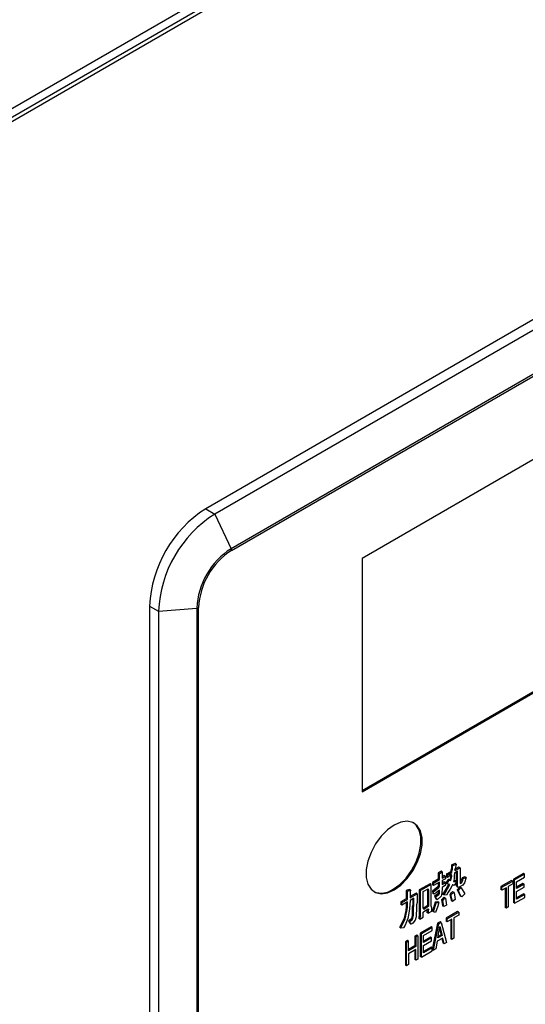
# Model space of a CAD drawing. Extents: x 303 to 6502, y -121 to 4269.
# Drawn here: x 2197 to 2234, y 2230 to 2302 of the extents above; entities that cross this region are included whole.
import ezdxf

# ---------------------------------------------------------------- set-up
doc = ezdxf.new("R2010")
doc.units = 0
doc.header["$LTSCALE"] = 15
doc.layers.get('0').update_dxf_attribs({"linetype": 'CONTINUOUS'})

msp = doc.modelspace()

# ---------------------------------------------------------------- linework, layer by layer
at = {"color": 7, "linetype": 'CONTINUOUS'}
for p, q in [((1343.756, 1802.941), (2484.374, 2461.405)), ((1343.374, 1802.096), (2483.992, 2460.56)), ((1337.659, 1798.796), (2478.277, 2457.26)), ((1337.468, 1798.373), (2478.085, 2456.837)), ((2259.426, 2294.3), (2210.473, 2266.04)), ((2260.079, 2293.923), (2211.125, 2265.663)), ((2261.27, 2291.401), (2212.317, 2263.141)), ((2212.349, 2263.009), (2261.303, 2291.269)), ((2251.798, 2279.721), (2221.854, 2262.435)), ((2210.473, 2266.04), (2211.125, 2265.663)), ((2211.125, 2265.663), (2212.317, 2263.141)), ((2221.854, 2245.57), (2251.716, 2262.809)), ((2221.854, 2245.476), (2251.798, 2262.762)), ((2221.854, 2262.435), (2221.854, 2245.476)), ((2206.393, 2258.974), (2207.046, 2258.597)), ((2206.393, 2258.974), (2206.393, 2183.601)), ((2207.046, 2258.597), (2209.825, 2258.826)), ((2207.046, 2258.597), (2207.046, 2183.224)), ((2209.825, 2258.826), (2209.825, 2183.453)), ((2209.956, 2183.491), (2209.956, 2258.864)), ((2227.588, 2239.699), (2227.391, 2239.585)), ((2227.391, 2239.585), (2227.391, 2239.129)), ((2227.391, 2239.585), (2227.472, 2239.538)), ((2227.472, 2239.538), (2227.67, 2239.652)), ((2227.67, 2239.652), (2227.588, 2239.699)), ((2227.67, 2239.652), (2227.67, 2239.196)), ((2228.299, 2239.653), (2228.062, 2239.516)), ((2228.143, 2239.469), (2228.38, 2239.606)), ((2228.338, 2239.904), (2228.299, 2239.744)), ((2228.299, 2239.744), (2228.299, 2239.653)), ((2228.38, 2239.697), (2228.299, 2239.744)), ((2228.38, 2239.606), (2228.299, 2239.653)), ((2228.378, 2240.155), (2228.338, 2240.132)), ((2228.338, 2240.132), (2228.338, 2239.904)), ((2228.338, 2240.132), (2228.42, 2240.085)), ((2228.42, 2239.857), (2228.338, 2239.904)), ((2228.614, 2240.246), (2228.378, 2240.155)), ((2228.459, 2240.107), (2228.378, 2240.155)), ((2228.38, 2239.697), (2228.42, 2239.857)), ((2228.38, 2239.606), (2228.38, 2239.697)), ((2228.42, 2240.085), (2228.459, 2240.107)), ((2228.42, 2239.857), (2228.42, 2240.085)), ((2228.459, 2240.107), (2228.696, 2240.199)), ((2228.578, 2239.583), (2228.538, 2239.378)), ((2228.617, 2239.88), (2228.578, 2239.766)), ((2228.578, 2239.766), (2228.617, 2239.743)), ((2228.775, 2239.697), (2228.578, 2239.583)), ((2228.891, 2239.995), (2228.599, 2239.826)), ((2228.696, 2240.199), (2228.614, 2240.246)), ((2228.696, 2240.199), (2228.617, 2239.88)), ((2228.617, 2239.743), (2228.972, 2239.948)), ((2228.693, 2239.65), (2228.693, 2238.969)), ((2228.775, 2238.603), (2228.775, 2239.697)), ((2228.972, 2239.948), (2228.891, 2239.995)), ((2228.972, 2239.948), (2228.972, 2238.808)), ((2227.391, 2239.129), (2226.956, 2238.878)), ((2226.956, 2238.878), (2226.956, 2238.696)), ((2227.038, 2238.831), (2226.956, 2238.878)), ((2227.038, 2238.831), (2227.472, 2239.082)), ((2227.472, 2238.899), (2227.038, 2238.649)), ((2227.472, 2239.082), (2227.391, 2239.129)), ((2227.472, 2239.082), (2227.472, 2239.538)), ((2227.472, 2238.58), (2227.472, 2238.899)), ((2227.825, 2239.38), (2227.67, 2239.29)), ((2227.67, 2239.196), (2227.907, 2239.333)), ((2227.907, 2239.15), (2227.67, 2239.013)), ((2227.67, 2239.013), (2227.67, 2238.74)), ((2227.825, 2238.924), (2227.67, 2238.834)), ((2227.67, 2238.74), (2227.907, 2238.877)), ((2227.907, 2239.333), (2227.825, 2239.38)), ((2227.907, 2238.877), (2227.825, 2238.924)), ((2227.907, 2239.333), (2227.907, 2239.15)), ((2227.907, 2238.877), (2227.907, 2238.694)), ((2228.101, 2239.083), (2227.943, 2238.855)), ((2228.062, 2239.516), (2227.983, 2239.516)), ((2227.983, 2239.516), (2227.983, 2239.288)), ((2228.064, 2239.469), (2227.983, 2239.516)), ((2228.064, 2239.241), (2227.983, 2239.288)), ((2228.025, 2238.808), (2228.183, 2239.036)), ((2228.143, 2239.469), (2228.062, 2239.516)), ((2228.064, 2239.241), (2228.064, 2239.469)), ((2228.064, 2239.469), (2228.143, 2239.469)), ((2228.341, 2239.446), (2228.064, 2239.241)), ((2228.22, 2239.06), (2228.101, 2239.083)), ((2228.183, 2239.036), (2228.101, 2239.083)), ((2228.183, 2239.036), (2228.301, 2239.013)), ((2228.299, 2239.38), (2228.22, 2239.06)), ((2228.301, 2239.013), (2228.22, 2239.06)), ((2228.289, 2239.408), (2228.299, 2239.38)), ((2228.38, 2239.332), (2228.299, 2239.38)), ((2228.301, 2239.013), (2228.38, 2239.332)), ((2228.38, 2239.332), (2228.341, 2239.446)), ((2228.538, 2239.15), (2228.499, 2238.945)), ((2228.499, 2238.945), (2228.736, 2238.945)), ((2228.654, 2238.992), (2228.508, 2238.992)), ((2228.538, 2239.378), (2228.538, 2239.15)), ((2228.736, 2238.945), (2228.538, 2238.649)), ((2228.736, 2238.945), (2228.654, 2238.992)), ((2228.693, 2238.882), (2228.693, 2238.65)), ((2229.009, 2238.924), (2228.972, 2238.902)), ((2228.972, 2238.808), (2229.091, 2238.877)), ((2229.088, 2239.06), (2229.009, 2238.924)), ((2229.091, 2238.877), (2229.009, 2238.924)), ((2229.128, 2239.22), (2229.088, 2239.06)), ((2229.17, 2239.013), (2229.088, 2239.06)), ((2229.091, 2238.877), (2229.17, 2239.013)), ((2229.325, 2239.288), (2229.128, 2239.22)), ((2229.209, 2239.173), (2229.128, 2239.22)), ((2229.17, 2239.013), (2229.209, 2239.173)), ((2229.209, 2239.173), (2229.407, 2239.241)), ((2229.407, 2239.241), (2229.288, 2238.854)), ((2229.407, 2239.241), (2229.325, 2239.288)), ((2232.723, 2239.031), (2231.931, 2238.574)), ((2232.012, 2238.527), (2232.804, 2238.984)), ((2232.804, 2238.984), (2232.723, 2239.031)), ((2232.804, 2238.984), (2232.804, 2238.768)), ((2233.586, 2239.53), (2232.86, 2239.11)), ((2232.86, 2239.11), (2232.86, 2237.415)), ((2232.86, 2239.11), (2232.942, 2239.063)), ((2233.668, 2239.482), (2232.942, 2239.063)), ((2232.942, 2237.367), (2232.942, 2239.063)), ((2233.083, 2238.928), (2233.668, 2239.266)), ((2233.083, 2238.432), (2233.083, 2238.928)), ((2233.668, 2239.482), (2233.586, 2239.53)), ((2233.668, 2239.266), (2233.668, 2239.482)), ((2225.298, 2238.377), (2225.061, 2238.286)), ((2225.061, 2238.286), (2225.061, 2237.693)), ((2225.061, 2238.286), (2225.143, 2238.239)), ((2225.143, 2238.239), (2225.38, 2238.33)), ((2225.143, 2237.646), (2225.143, 2238.239)), ((2225.38, 2238.33), (2225.298, 2238.377)), ((2225.38, 2238.33), (2225.34, 2238.216)), ((2225.34, 2238.216), (2225.34, 2237.76)), ((2226.798, 2238.787), (2226.009, 2238.331)), ((2226.009, 2238.331), (2226.009, 2236.508)), ((2226.009, 2238.331), (2226.09, 2238.284)), ((2226.88, 2238.74), (2226.09, 2238.284)), ((2226.09, 2236.461), (2226.09, 2238.284)), ((2226.288, 2238.216), (2226.643, 2238.421)), ((2226.288, 2237.03), (2226.288, 2238.216)), ((2226.589, 2238.389), (2226.601, 2238.354)), ((2226.601, 2238.354), (2226.601, 2237.214)), ((2226.683, 2238.307), (2226.601, 2238.354)), ((2226.643, 2238.421), (2226.683, 2238.307)), ((2226.683, 2238.307), (2226.683, 2237.167)), ((2226.88, 2238.74), (2226.798, 2238.787)), ((2226.88, 2237.144), (2226.88, 2238.74)), ((2227.038, 2238.649), (2226.956, 2238.696)), ((2227.351, 2238.559), (2226.956, 2238.24)), ((2226.956, 2238.24), (2226.996, 2238.08)), ((2227.038, 2238.193), (2226.956, 2238.24)), ((2227.038, 2238.649), (2227.038, 2238.831)), ((2227.038, 2238.193), (2227.433, 2238.512)), ((2227.077, 2238.033), (2227.038, 2238.193)), ((2227.393, 2238.261), (2227.235, 2238.124)), ((2227.391, 2238.627), (2227.351, 2238.559)), ((2227.433, 2238.512), (2227.351, 2238.559)), ((2227.391, 2238.852), (2227.391, 2238.627)), ((2227.472, 2238.58), (2227.391, 2238.627)), ((2227.391, 2238.259), (2227.391, 2238.126)), ((2227.472, 2238.307), (2227.393, 2238.261)), ((2227.433, 2238.512), (2227.472, 2238.58)), ((2227.472, 2238.079), (2227.472, 2238.307)), ((2227.67, 2238.375), (2227.63, 2237.988)), ((2227.907, 2238.694), (2227.67, 2238.512)), ((2227.67, 2238.512), (2227.67, 2238.375)), ((2227.825, 2238.194), (2227.706, 2238.035)), ((2228.101, 2238.673), (2227.825, 2238.194)), ((2227.907, 2238.147), (2227.825, 2238.194)), ((2227.907, 2238.147), (2228.183, 2238.626)), ((2227.943, 2238.855), (2227.983, 2238.833)), ((2228.025, 2238.808), (2227.943, 2238.855)), ((2228.064, 2238.785), (2227.983, 2238.833)), ((2228.104, 2238.17), (2227.985, 2237.965)), ((2228.064, 2238.785), (2228.025, 2238.808)), ((2228.222, 2238.74), (2228.064, 2238.785)), ((2228.133, 2238.766), (2228.101, 2238.673)), ((2228.183, 2238.626), (2228.101, 2238.673)), ((2228.262, 2238.398), (2228.104, 2238.17)), ((2228.183, 2238.626), (2228.222, 2238.74)), ((2228.38, 2238.603), (2228.262, 2238.398)), ((2228.457, 2238.194), (2228.299, 2238.103)), ((2228.42, 2238.717), (2228.38, 2238.603)), ((2228.42, 2238.717), (2228.457, 2238.696)), ((2228.538, 2238.649), (2228.42, 2238.717)), ((2228.538, 2238.649), (2228.457, 2238.696)), ((2228.538, 2238.147), (2228.457, 2238.194)), ((2228.693, 2238.65), (2228.772, 2238.559)), ((2228.775, 2238.603), (2228.693, 2238.65)), ((2228.854, 2238.512), (2228.772, 2238.559)), ((2228.812, 2238.399), (2228.772, 2238.331)), ((2228.772, 2238.331), (2228.851, 2238.149)), ((2228.854, 2238.284), (2228.772, 2238.331)), ((2228.854, 2238.512), (2228.775, 2238.603)), ((2228.93, 2238.513), (2228.812, 2238.399)), ((2228.893, 2238.352), (2228.812, 2238.399)), ((2228.851, 2238.149), (2228.97, 2237.898)), ((2228.933, 2238.102), (2228.851, 2238.149)), ((2229.17, 2238.694), (2228.854, 2238.512)), ((2228.854, 2238.284), (2228.893, 2238.352)), ((2228.933, 2238.102), (2228.854, 2238.284)), ((2228.893, 2238.352), (2229.012, 2238.466)), ((2228.97, 2238.536), (2228.93, 2238.513)), ((2228.93, 2238.513), (2229.012, 2238.466)), ((2229.051, 2238.489), (2228.97, 2238.536)), ((2229.012, 2238.466), (2229.051, 2238.489)), ((2229.051, 2238.489), (2229.328, 2238.056)), ((2229.288, 2238.854), (2229.17, 2238.694)), ((2231.931, 2238.574), (2231.931, 2238.357)), ((2231.931, 2238.574), (2232.012, 2238.527)), ((2232.012, 2238.31), (2231.931, 2238.357)), ((2232.012, 2238.31), (2232.012, 2238.527)), ((2232.338, 2238.498), (2232.012, 2238.31)), ((2232.256, 2238.451), (2232.256, 2237.066)), ((2232.338, 2237.019), (2232.338, 2238.498)), ((2232.804, 2238.768), (2232.479, 2238.58)), ((2232.479, 2238.58), (2232.479, 2237.1)), ((2233.542, 2238.792), (2233.083, 2238.526)), ((2233.624, 2238.744), (2233.083, 2238.432)), ((2233.083, 2238.216), (2233.624, 2238.528)), ((2233.083, 2237.665), (2233.083, 2238.216)), ((2233.624, 2238.744), (2233.542, 2238.792)), ((2233.624, 2238.528), (2233.624, 2238.744)), ((2225.061, 2237.693), (2224.667, 2237.465)), ((2224.667, 2237.465), (2224.667, 2237.283)), ((2224.748, 2237.418), (2224.667, 2237.465)), ((2224.748, 2237.418), (2225.143, 2237.646)), ((2225.143, 2237.464), (2224.748, 2237.236)), ((2225.143, 2237.646), (2225.061, 2237.693)), ((2225.143, 2237.053), (2225.143, 2237.464)), ((2225.34, 2237.578), (2225.301, 2236.962)), ((2225.772, 2238.103), (2225.34, 2237.854)), ((2225.34, 2237.76), (2225.854, 2238.056)), ((2225.617, 2237.737), (2225.34, 2237.578)), ((2225.535, 2237.69), (2225.535, 2237.237)), ((2225.617, 2237.19), (2225.617, 2237.737)), ((2225.854, 2238.056), (2225.772, 2238.103)), ((2225.854, 2238.056), (2225.854, 2237.418)), ((2227.154, 2237.442), (2226.956, 2236.781)), ((2227.077, 2238.033), (2226.996, 2238.08)), ((2227.235, 2238.124), (2227.077, 2238.033)), ((2227.351, 2238.058), (2227.114, 2237.875)), ((2227.114, 2237.875), (2227.233, 2237.67)), ((2227.196, 2237.828), (2227.114, 2237.875)), ((2227.351, 2237.465), (2227.154, 2237.442)), ((2227.154, 2237.442), (2227.235, 2237.395)), ((2227.196, 2237.828), (2227.433, 2238.01)), ((2227.314, 2237.623), (2227.196, 2237.828)), ((2227.314, 2237.623), (2227.233, 2237.67)), ((2227.591, 2237.874), (2227.314, 2237.623)), ((2227.391, 2238.126), (2227.351, 2238.058)), ((2227.433, 2238.01), (2227.351, 2238.058)), ((2227.433, 2237.418), (2227.351, 2237.465)), ((2227.472, 2238.079), (2227.391, 2238.126)), ((2227.433, 2238.01), (2227.472, 2238.079)), ((2227.63, 2237.988), (2227.591, 2237.874)), ((2227.746, 2237.738), (2227.628, 2237.624)), ((2227.628, 2237.624), (2227.706, 2237.169)), ((2227.709, 2237.577), (2227.628, 2237.624)), ((2227.788, 2237.988), (2227.706, 2238.035)), ((2227.709, 2237.577), (2227.828, 2237.691)), ((2227.788, 2237.122), (2227.709, 2237.577)), ((2227.825, 2237.784), (2227.746, 2237.738)), ((2227.746, 2237.738), (2227.828, 2237.691)), ((2227.788, 2237.988), (2227.907, 2238.147)), ((2227.985, 2237.965), (2227.788, 2237.988)), ((2227.907, 2237.737), (2227.825, 2237.784)), ((2227.828, 2237.691), (2227.907, 2237.737)), ((2227.907, 2237.737), (2227.985, 2237.235)), ((2228.299, 2238.103), (2228.22, 2238.012)), ((2228.22, 2238.012), (2228.338, 2237.533)), ((2228.301, 2237.965), (2228.22, 2238.012)), ((2228.299, 2238.103), (2228.38, 2238.056)), ((2228.301, 2237.965), (2228.38, 2238.056)), ((2228.42, 2237.486), (2228.301, 2237.965)), ((2228.42, 2237.486), (2228.338, 2237.533)), ((2228.38, 2238.056), (2228.538, 2238.147)), ((2228.617, 2237.646), (2228.42, 2237.486)), ((2228.538, 2238.147), (2228.617, 2237.646)), ((2229.051, 2237.851), (2228.933, 2238.102)), ((2228.97, 2237.898), (2229.009, 2237.875)), ((2229.051, 2237.851), (2228.97, 2237.898)), ((2229.091, 2237.828), (2229.009, 2237.875)), ((2229.091, 2237.828), (2229.051, 2237.851)), ((2229.328, 2238.056), (2229.091, 2237.828)), ((2232.942, 2237.367), (2233.675, 2237.791)), ((2233.594, 2238.054), (2233.083, 2237.759)), ((2233.675, 2238.007), (2233.083, 2237.665)), ((2233.675, 2238.007), (2233.594, 2238.054)), ((2233.675, 2237.791), (2233.675, 2238.007)), ((2224.748, 2237.236), (2224.667, 2237.283)), ((2224.748, 2237.236), (2224.748, 2237.418)), ((2225.022, 2236.85), (2224.903, 2236.28)), ((2224.985, 2236.233), (2225.104, 2236.803)), ((2225.061, 2237.1), (2225.022, 2236.85)), ((2225.104, 2236.803), (2225.022, 2236.85)), ((2225.061, 2237.417), (2225.061, 2237.1)), ((2225.143, 2237.053), (2225.061, 2237.1)), ((2225.104, 2236.803), (2225.143, 2237.053)), ((2225.301, 2236.962), (2225.222, 2236.506)), ((2225.535, 2237.237), (2225.496, 2237.078)), ((2225.496, 2237.078), (2225.496, 2236.531)), ((2225.577, 2237.031), (2225.496, 2237.078)), ((2225.617, 2237.19), (2225.535, 2237.237)), ((2225.577, 2237.031), (2225.617, 2237.19)), ((2225.577, 2236.483), (2225.577, 2237.031)), ((2225.814, 2237.076), (2225.775, 2236.369)), ((2225.854, 2237.418), (2225.814, 2237.258)), ((2225.814, 2237.258), (2225.814, 2237.076)), ((2226.327, 2236.916), (2226.288, 2237.03)), ((2226.288, 2236.711), (2226.406, 2236.825)), ((2226.483, 2237.1), (2226.3, 2236.995)), ((2226.564, 2237.053), (2226.327, 2236.916)), ((2226.406, 2236.825), (2226.643, 2236.962)), ((2226.601, 2237.214), (2226.483, 2237.1)), ((2226.564, 2237.053), (2226.483, 2237.1)), ((2226.587, 2236.93), (2226.562, 2236.827)), ((2226.562, 2236.827), (2226.562, 2236.69)), ((2226.643, 2236.78), (2226.562, 2236.827)), ((2226.683, 2237.167), (2226.564, 2237.053)), ((2226.683, 2237.167), (2226.601, 2237.214)), ((2226.643, 2236.962), (2226.683, 2236.939)), ((2226.683, 2236.939), (2226.643, 2236.962)), ((2226.683, 2236.939), (2226.643, 2236.78)), ((2226.643, 2236.643), (2226.92, 2236.802)), ((2226.643, 2236.78), (2226.643, 2236.643)), ((2226.92, 2237.03), (2226.88, 2237.144)), ((2226.92, 2236.802), (2226.92, 2237.03)), ((2227.038, 2236.734), (2226.956, 2236.781)), ((2227.038, 2236.734), (2227.235, 2237.395)), ((2227.196, 2236.688), (2227.038, 2236.734)), ((2227.354, 2237.144), (2227.196, 2236.688)), ((2227.235, 2237.395), (2227.433, 2237.418)), ((2227.433, 2237.418), (2227.354, 2237.144)), ((2227.788, 2237.122), (2227.706, 2237.169)), ((2227.985, 2237.235), (2227.788, 2237.122)), ((2228.798, 2236.766), (2227.95, 2236.276)), ((2228.031, 2236.229), (2228.88, 2236.719)), ((2228.88, 2236.719), (2228.798, 2236.766)), ((2228.88, 2236.719), (2228.88, 2236.502)), ((2232.338, 2237.019), (2232.256, 2237.066)), ((2232.479, 2237.1), (2232.338, 2237.019)), ((2232.942, 2237.367), (2232.86, 2237.415)), ((2224.903, 2236.28), (2224.667, 2235.778)), ((2224.748, 2235.731), (2224.985, 2236.233)), ((2224.985, 2236.233), (2224.903, 2236.28)), ((2225.182, 2236.256), (2224.985, 2235.777)), ((2225.222, 2236.506), (2225.182, 2236.256)), ((2225.417, 2236.211), (2225.219, 2236.098)), ((2225.219, 2236.098), (2225.259, 2235.984)), ((2225.301, 2236.05), (2225.219, 2236.098)), ((2225.301, 2236.05), (2225.498, 2236.164)), ((2225.34, 2235.936), (2225.301, 2236.05)), ((2225.456, 2236.325), (2225.417, 2236.211)), ((2225.498, 2236.164), (2225.417, 2236.211)), ((2225.496, 2236.531), (2225.456, 2236.325)), ((2225.538, 2236.278), (2225.456, 2236.325)), ((2225.577, 2236.483), (2225.496, 2236.531)), ((2225.498, 2236.164), (2225.538, 2236.278)), ((2225.538, 2236.278), (2225.577, 2236.483)), ((2225.696, 2236.142), (2225.538, 2235.914)), ((2225.775, 2236.369), (2225.696, 2236.142)), ((2226.009, 2236.508), (2225.969, 2236.348)), ((2225.969, 2236.348), (2225.969, 2236.257)), ((2226.051, 2236.301), (2225.969, 2236.348)), ((2226.051, 2236.21), (2225.969, 2236.257)), ((2226.09, 2236.461), (2226.009, 2236.508)), ((2226.09, 2236.461), (2226.051, 2236.301)), ((2226.051, 2236.21), (2226.288, 2236.347)), ((2226.051, 2236.301), (2226.051, 2236.21)), ((2226.288, 2236.347), (2226.288, 2236.711)), ((2226.643, 2236.643), (2226.562, 2236.69)), ((2227.519, 2236.027), (2227.342, 2235.925)), ((2227.601, 2235.98), (2227.519, 2236.027)), ((2227.95, 2236.276), (2227.95, 2236.059)), ((2227.95, 2236.276), (2228.031, 2236.229)), ((2228.031, 2236.012), (2227.95, 2236.059)), ((2228.031, 2236.012), (2228.031, 2236.229)), ((2228.38, 2236.214), (2228.031, 2236.012)), ((2228.299, 2236.166), (2228.299, 2234.781)), ((2228.38, 2234.734), (2228.38, 2236.214)), ((2228.88, 2236.502), (2228.531, 2236.301)), ((2228.531, 2236.301), (2228.531, 2234.821)), ((2224.667, 2235.778), (2224.588, 2235.642)), ((2224.588, 2235.642), (2224.588, 2235.596)), ((2224.669, 2235.595), (2224.588, 2235.642)), ((2224.669, 2235.549), (2224.588, 2235.596)), ((2224.748, 2235.731), (2224.667, 2235.778)), ((2224.669, 2235.595), (2224.748, 2235.731)), ((2224.669, 2235.549), (2224.669, 2235.595)), ((2224.867, 2235.572), (2224.669, 2235.549)), ((2224.985, 2235.777), (2224.867, 2235.572)), ((2225.259, 2235.984), (2225.338, 2235.892)), ((2225.34, 2235.936), (2225.259, 2235.984)), ((2225.419, 2235.845), (2225.338, 2235.892)), ((2225.419, 2235.845), (2225.34, 2235.936)), ((2225.538, 2235.914), (2225.419, 2235.845)), ((2226.859, 2235.646), (2226.081, 2235.197)), ((2226.941, 2235.599), (2226.163, 2235.15)), ((2226.314, 2235.021), (2226.941, 2235.383)), ((2226.941, 2235.599), (2226.859, 2235.646)), ((2226.941, 2235.383), (2226.941, 2235.599)), ((2227.342, 2235.925), (2226.954, 2234.005)), ((2227.035, 2233.958), (2227.424, 2235.878)), ((2227.424, 2235.878), (2227.342, 2235.925)), ((2227.353, 2234.848), (2227.513, 2235.676)), ((2227.424, 2235.878), (2227.601, 2235.98)), ((2227.482, 2235.517), (2227.59, 2235.079)), ((2227.513, 2235.676), (2227.672, 2235.032)), ((2227.601, 2235.98), (2227.989, 2234.508)), ((2225.147, 2234.657), (2224.996, 2234.57)), ((2224.996, 2234.57), (2224.996, 2232.874)), ((2224.996, 2234.57), (2225.077, 2234.523)), ((2225.228, 2234.61), (2225.077, 2234.523)), ((2225.228, 2234.61), (2225.147, 2234.657)), ((2225.228, 2233.916), (2225.228, 2234.61)), ((2225.828, 2235.051), (2225.677, 2234.964)), ((2225.677, 2234.964), (2225.677, 2234.27)), ((2225.759, 2234.917), (2225.677, 2234.964)), ((2225.91, 2235.004), (2225.759, 2234.917)), ((2225.759, 2234.917), (2225.759, 2234.223)), ((2225.91, 2235.004), (2225.828, 2235.051)), ((2225.91, 2235.004), (2225.91, 2233.308)), ((2226.081, 2235.197), (2226.081, 2233.501)), ((2226.081, 2235.197), (2226.163, 2235.15)), ((2226.163, 2233.454), (2226.163, 2235.15)), ((2226.314, 2234.524), (2226.314, 2235.021)), ((2226.812, 2234.906), (2226.314, 2234.619)), ((2226.894, 2234.859), (2226.314, 2234.524)), ((2226.314, 2234.308), (2226.894, 2234.643)), ((2226.894, 2234.859), (2226.812, 2234.906)), ((2226.894, 2234.643), (2226.894, 2234.859)), ((2227.308, 2234.606), (2227.204, 2234.055)), ((2227.716, 2234.841), (2227.308, 2234.606)), ((2227.672, 2235.032), (2227.353, 2234.848)), ((2227.59, 2235.079), (2227.374, 2234.954)), ((2227.672, 2235.032), (2227.59, 2235.079)), ((2227.655, 2234.806), (2227.74, 2234.458)), ((2227.821, 2234.411), (2227.716, 2234.841)), ((2228.38, 2234.734), (2228.299, 2234.781)), ((2228.531, 2234.821), (2228.38, 2234.734)), ((2225.077, 2232.827), (2225.077, 2234.523)), ((2225.677, 2234.27), (2225.228, 2234.01)), ((2225.759, 2234.223), (2225.228, 2233.916)), ((2225.759, 2234.006), (2225.228, 2233.7)), ((2225.759, 2234.223), (2225.677, 2234.27)), ((2225.677, 2233.959), (2225.677, 2233.268)), ((2225.759, 2233.221), (2225.759, 2234.006)), ((2226.163, 2233.454), (2226.949, 2233.908)), ((2226.314, 2233.758), (2226.314, 2234.308)), ((2226.867, 2234.171), (2226.314, 2233.852)), ((2226.949, 2234.124), (2226.314, 2233.758)), ((2226.949, 2234.124), (2226.867, 2234.171)), ((2226.949, 2233.908), (2226.949, 2234.124)), ((2226.954, 2234.005), (2227.035, 2233.958)), ((2227.204, 2234.055), (2227.035, 2233.958)), ((2227.821, 2234.411), (2227.74, 2234.458)), ((2227.989, 2234.508), (2227.821, 2234.411)), ((2225.228, 2233.7), (2225.228, 2232.914)), ((2225.759, 2233.221), (2225.677, 2233.268)), ((2225.91, 2233.308), (2225.759, 2233.221)), ((2226.163, 2233.454), (2226.081, 2233.501)), ((2225.077, 2232.827), (2224.996, 2232.874)), ((2225.228, 2232.914), (2225.077, 2232.827))]:
    msp.add_line(p, q, dxfattribs=at)
at = {"color": 7, "linetype": 'CONTINUOUS', "flags": 128}
for points in [[(2224.18, 2238.339), (2224.668, 2238.689), (2225.128, 2239.156), (2225.532, 2239.712), (2225.858, 2240.325), (2226.087, 2240.96), (2226.205, 2241.579), (2226.205, 2242.147), (2226.087, 2242.631), (2225.858, 2243.002), (2225.532, 2243.238), (2225.128, 2243.327), (2224.668, 2243.263), (2224.18, 2243.05), (2223.692, 2242.7), (2223.232, 2242.233), (2222.827, 2241.677), (2222.501, 2241.063), (2222.273, 2240.429), (2222.155, 2239.809), (2222.155, 2239.242), (2222.273, 2238.758), (2222.501, 2238.387), (2222.827, 2238.151), (2223.232, 2238.062), (2223.692, 2238.126), (2224.18, 2238.339)], [(2224.098, 2238.386), (2224.586, 2238.736), (2225.046, 2239.203), (2225.451, 2239.759), (2225.777, 2240.373), (2226.005, 2241.007), (2226.123, 2241.627), (2226.123, 2242.194), (2226.005, 2242.678), (2225.777, 2243.049), (2225.581, 2243.215)]]:
    msp.add_lwpolyline(points, dxfattribs=at)
at = {"color": 7, "linetype": 'CONTINUOUS'}
for centre, radius, start, end in [((2215.25, 2258.571), 8.866, 122.60491, 177.39509), ((2215.866, 2258.215), 8.828, 122.4767, 177.5235), ((2215.234, 2258.58), 5.414, 122.60478, 177.39522), ((2215.145, 2258.631), 5.194, 122.56514, 177.43486), ((2212.033, 2263.001), 0.317, 1.5129, 26.28205), ((2209.805, 2259.142), 0.316, 273.70265, 298.49827), ((2223.254, 2239.523), 1.416, 246.85668, 306.60835)]:
    msp.add_arc(centre, radius, start, end, dxfattribs=at)

doc.saveas('drawing.dxf')
